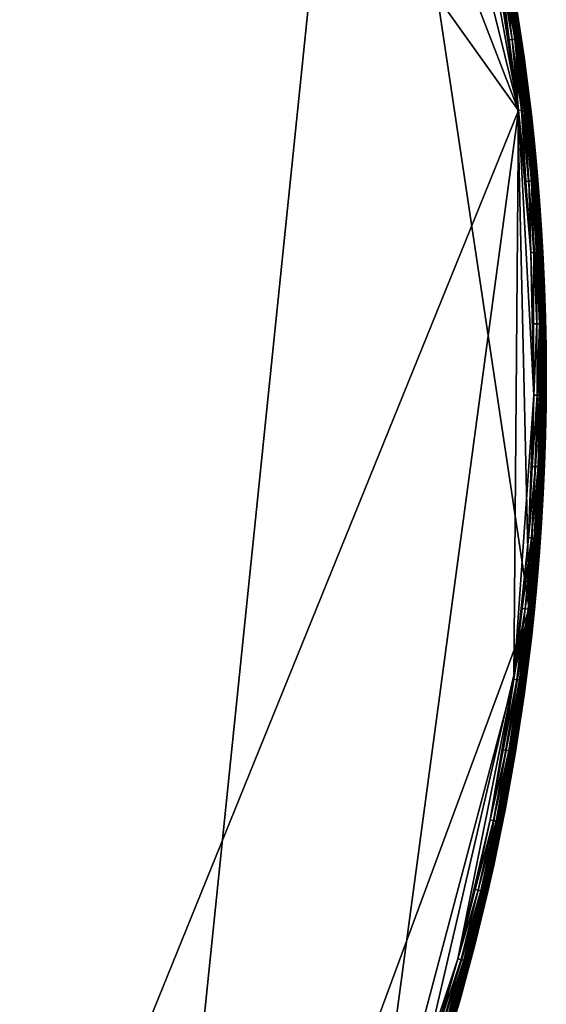
# Model space of a CAD drawing. Units: metres. Extents: x -6.537 to -5.558, y 1.142 to 2.121.
# Drawn here: x -5.74 to -5.647, y 1.521 to 1.694 of the extents above; entities that cross this region are included whole.
import ezdxf

# ---------------------------------------------------------------- set-up
doc = ezdxf.new("R2010")
doc.units = ezdxf.units.M
doc.header["$MEASUREMENT"] = 0
for name, color, linetype in [('72_PROFIM_INSERT', 7, 'Continuous'), ('72_PROFIM_STOLIKICHIC_D2_ANY', 2, 'Continuous'), ('72_PROFIM_STOLIKICHIC_D3_CH_G', 7, 'Continuous')]:
    doc.layers.add(name, color=color, linetype=linetype)

# ---------------------------------------------------------------- blocks, each defined once
blk = doc.blocks.new('72_PROFIM_STOLIKICHIC_D2_CH_RH')
at = {"layer": '72_PROFIM_STOLIKICHIC_D2_ANY'}
blk.add_circle((0, 0), 0.40004, dxfattribs=at)
blk = doc.blocks.new('72profim_stolikichic2A57E342F72124FE9A725AB320731D963')
blk.add_blockref('72_PROFIM_STOLIKICHIC_D2_CH_RH', (0, 0))
blk = doc.blocks.new('72PROFIM_STOLIKICHIC_D3_CH_G_20')
mesh = blk.add_polyface()
corners = [(-0.30004, 0.26453, 0.7379), (-0.29159, 0.27382, 0.7379), (-0.29159, 0.27382, 0.73083), (-0.28284, 0.28284, 0.73083), (-0.25363, 0.30659, 0.74), (-0.29006, 0.27238, 0.74), (-0.32191, 0.23388, 0.74), (0.34869, 0.19169, 0.74), (-0.07456, -0.39085, 0.74), (-0.29942, 0.26397, 0.73), (-0.29098, 0.27325, 0.73), (-0.28225, 0.28225, 0.73), (-0.37557, 0.13521, 0.73), (-0.26397, 0.29942, 0.73), (-0.08708, 0.38955, 0.73), (-0.3154, -0.24465, 0.73), (-0.29156, 0.27379, 0.73846), (-0.28281, 0.28281, 0.73846), (-0.29146, 0.2737, 0.73893), (-0.30001, 0.2645, 0.73846), (-0.29131, 0.27356, 0.73932), (-0.29992, 0.26441, 0.73893), (-0.29109, 0.27335, 0.73961), (-0.29976, 0.26427, 0.73932), (-0.29081, 0.27309, 0.73983), (-0.29953, 0.26407, 0.73961), (-0.29046, 0.27276, 0.73996), (-0.29924, 0.26382, 0.73983), (-0.29889, 0.26351, 0.73996), (-0.29847, 0.26314, 0.74), (-0.28272, 0.28272, 0.73893), (-0.28257, 0.28257, 0.73932), (-0.28236, 0.28236, 0.73961), (-0.28209, 0.28209, 0.73983), (-0.28175, 0.28175, 0.73996), (-0.28136, 0.28136, 0.74), (-0.29156, 0.2738, 0.73053), (-0.30002, 0.2645, 0.73053), (-0.28282, 0.28282, 0.73053), (-0.29149, 0.27373, 0.7303), (-0.29994, 0.26444, 0.7303), (-0.29137, 0.27361, 0.73013), (-0.29982, 0.26433, 0.73013), (-0.2912, 0.27345, 0.73003), (-0.29964, 0.26417, 0.73003), (-0.28275, 0.28275, 0.7303), (-0.28263, 0.28263, 0.73013), (-0.28247, 0.28247, 0.73003)]
mesh.append_faces([[corners[k] for k in face] for face in [(4, 5, 6), (7, 6, 8), (12, 13, 14), (15, 12, 14)]], dxfattribs={"vtx0": -1, "vtx1": -1, "vtx2": -1})
mesh.append_faces([[corners[k] for k in face] for face in [(0, 1, 2), (3, 2, 1), (9, 10, 11), (16, 1, 0), (1, 16, 17), (18, 16, 19), (20, 18, 21), (22, 20, 23), (24, 22, 25), (26, 24, 27), (27, 28, 26), (5, 26, 28), (28, 29, 5), (30, 17, 16), (16, 18, 30), (31, 30, 18), (18, 20, 31), (32, 31, 20), (20, 22, 32), (33, 32, 22), (22, 24, 33), (34, 33, 24), (24, 26, 34), (35, 34, 26), (26, 5, 35), (2, 36, 37), (36, 2, 3), (3, 38, 36), (36, 39, 40), (39, 41, 42), (41, 43, 44), (43, 10, 9), (39, 36, 38), (38, 45, 39), (41, 39, 45), (45, 46, 41), (43, 41, 46), (46, 47, 43), (10, 43, 47), (47, 11, 10)]], dxfattribs={"vtx2": -1})
mesh = blk.add_polyface()
corners = [(-0.26452, -0.30004, 0.7379), (-0.27382, -0.29159, 0.7379), (-0.27382, -0.29159, 0.73083), (-0.28284, -0.28284, 0.73083), (-0.29006, -0.27238, 0.74), (-0.27238, -0.29006, 0.74), (-0.25363, -0.30659, 0.74), (-0.36996, -0.14648, 0.74), (-0.07456, -0.39085, 0.74), (-0.32191, 0.23388, 0.74), (-0.26397, -0.29942, 0.73), (-0.27325, -0.29098, 0.73), (-0.28225, -0.28225, 0.73), (0.35566, -0.18122, 0.73), (-0.3154, -0.24465, 0.73), (-0.08708, 0.38955, 0.73), (-0.27379, -0.29156, 0.73846), (-0.28281, -0.28281, 0.73846), (-0.28284, -0.28284, 0.7379), (-0.2737, -0.29146, 0.73893), (-0.2645, -0.30001, 0.73846), (-0.27356, -0.29131, 0.73932), (-0.26441, -0.29992, 0.73893), (-0.27335, -0.29109, 0.73961), (-0.26427, -0.29976, 0.73932), (-0.27309, -0.29081, 0.73983), (-0.26407, -0.29953, 0.73961), (-0.27276, -0.29046, 0.73996), (-0.26382, -0.29924, 0.73983), (-0.26351, -0.29889, 0.73996), (-0.26314, -0.29847, 0.74), (-0.28272, -0.28272, 0.73893), (-0.28257, -0.28257, 0.73932), (-0.28236, -0.28236, 0.73961), (-0.28209, -0.28209, 0.73983), (-0.28175, -0.28175, 0.73996), (-0.28136, -0.28136, 0.74), (-0.2738, -0.29156, 0.73053), (-0.2645, -0.30002, 0.73053), (-0.28282, -0.28282, 0.73053), (-0.27373, -0.29149, 0.7303), (-0.26444, -0.29994, 0.7303), (-0.27361, -0.29137, 0.73013), (-0.26433, -0.29982, 0.73013), (-0.27345, -0.2912, 0.73003), (-0.26417, -0.29964, 0.73003), (-0.28275, -0.28275, 0.7303), (-0.28263, -0.28263, 0.73013), (-0.28247, -0.28247, 0.73003)]
mesh.append_faces([[corners[k] for k in face] for face in [(4, 5, 6), (7, 6, 8), (9, 7, 8), (13, 14, 15)]], dxfattribs={"vtx0": -1, "vtx1": -1, "vtx2": -1})
mesh.append_faces([[corners[k] for k in face] for face in [(0, 1, 2), (3, 2, 1), (10, 11, 12), (16, 1, 0), (17, 18, 1), (1, 16, 17), (19, 16, 20), (21, 19, 22), (23, 21, 24), (25, 23, 26), (27, 25, 28), (5, 27, 29), (29, 30, 5), (31, 17, 16), (16, 19, 31), (32, 31, 19), (19, 21, 32), (33, 32, 21), (21, 23, 33), (34, 33, 23), (23, 25, 34), (35, 34, 25), (25, 27, 35), (36, 35, 27), (27, 5, 36), (2, 37, 38), (37, 2, 3), (3, 39, 37), (37, 40, 41), (40, 42, 43), (42, 44, 45), (44, 11, 10), (40, 37, 39), (39, 46, 40), (42, 40, 46), (46, 47, 42), (44, 42, 47), (47, 48, 44), (11, 44, 48), (48, 12, 11)]], dxfattribs={"vtx2": -1})
mesh = blk.add_polyface()
corners = [(-0.3671, 0.15886, 0.7379), (-0.36193, 0.17031, 0.7379), (-0.36193, 0.17031, 0.73083), (-0.3671, 0.15886, 0.73083), (-0.36003, 0.16942, 0.74), (-0.36518, 0.15803, 0.74), (-0.36996, 0.14648, 0.74), (-0.34868, 0.19169, 0.74), (-0.32191, 0.23388, 0.74), (-0.39477, 0.04987, 0.74), (-0.36996, -0.14648, 0.74), (-0.37557, 0.13521, 0.73), (-0.36634, 0.15853, 0.73), (-0.35566, 0.18122, 0.73), (-0.36189, 0.17029, 0.73846), (-0.36706, 0.15884, 0.73846), (-0.36694, 0.15879, 0.73893), (-0.37187, 0.14723, 0.73846), (-0.36675, 0.15871, 0.73932), (-0.37175, 0.14719, 0.73893), (-0.36647, 0.15859, 0.73961), (-0.37155, 0.14711, 0.73932), (-0.36612, 0.15843, 0.73983), (-0.37127, 0.147, 0.73961), (-0.36569, 0.15825, 0.73996), (-0.37092, 0.14686, 0.73983), (-0.37048, 0.14668, 0.73996), (-0.36178, 0.17024, 0.73893), (-0.36158, 0.17015, 0.73932), (-0.36131, 0.17002, 0.73961), (-0.36096, 0.16986, 0.73983), (-0.36054, 0.16966, 0.73996), (-0.36707, 0.15885, 0.73053), (-0.37188, 0.14724, 0.73053), (-0.3619, 0.1703, 0.73053), (-0.36698, 0.15881, 0.7303), (-0.37179, 0.1472, 0.7303), (-0.36683, 0.15874, 0.73013), (-0.37163, 0.14714, 0.73013), (-0.36661, 0.15865, 0.73003), (-0.37141, 0.14705, 0.73003), (-0.37114, 0.14694, 0.73), (-0.36181, 0.17026, 0.7303), (-0.36166, 0.17018, 0.73013), (-0.36145, 0.17009, 0.73003), (-0.36118, 0.16996, 0.73)]
mesh.append_faces([[corners[k] for k in face] for face in [(7, 4, 6), (8, 6, 9), (8, 9, 10), (11, 12, 13)]], dxfattribs={"vtx0": -1, "vtx1": -1, "vtx2": -1})
mesh.append_faces([[corners[k] for k in face] for face in [(0, 1, 2), (2, 3, 0), (4, 5, 6), (14, 1, 0), (0, 15, 14), (16, 15, 17), (18, 16, 19), (20, 18, 21), (22, 20, 23), (24, 22, 25), (5, 24, 26), (26, 6, 5), (27, 14, 15), (15, 16, 27), (28, 27, 16), (16, 18, 28), (29, 28, 18), (18, 20, 29), (30, 29, 20), (20, 22, 30), (31, 30, 22), (22, 24, 31), (4, 31, 24), (24, 5, 4), (3, 32, 33), (32, 3, 2), (2, 34, 32), (32, 35, 36), (35, 37, 38), (37, 39, 40), (39, 12, 41), (35, 32, 34), (34, 42, 35), (37, 35, 42), (42, 43, 37), (39, 37, 43), (43, 44, 39), (12, 39, 44), (44, 45, 12)]], dxfattribs={"vtx2": -1})
mesh = blk.add_polyface()
corners = [(0.30004, -0.26452, 0.7379), (0.29159, -0.27382, 0.7379), (0.29159, -0.27382, 0.73083), (0.28284, -0.28284, 0.7379), (0.28284, -0.28284, 0.73083), (0.34869, 0.19169, 0.74), (-0.07456, -0.39085, 0.74), (0.29006, -0.27238, 0.74), (0.29942, -0.26397, 0.73), (0.29098, -0.27325, 0.73), (0.28225, -0.28225, 0.73), (0.35566, -0.18122, 0.73), (0.22437, -0.33014, 0.73), (0.03756, -0.3974, 0.73), (-0.3154, -0.24465, 0.73), (0.29156, -0.27379, 0.73846), (0.28281, -0.28281, 0.73846), (0.29146, -0.2737, 0.73893), (0.30001, -0.2645, 0.73846), (0.29131, -0.27356, 0.73932), (0.29992, -0.26441, 0.73893), (0.29109, -0.27335, 0.73961), (0.29976, -0.26427, 0.73932), (0.29081, -0.27309, 0.73983), (0.29953, -0.26407, 0.73961), (0.29046, -0.27276, 0.73996), (0.29924, -0.26382, 0.73983), (0.29889, -0.26351, 0.73996), (0.28272, -0.28272, 0.73893), (0.28257, -0.28257, 0.73932), (0.28236, -0.28236, 0.73961), (0.28209, -0.28209, 0.73983), (0.28175, -0.28175, 0.73996), (0.28136, -0.28136, 0.74), (0.29156, -0.2738, 0.73053), (0.30002, -0.2645, 0.73053), (0.28282, -0.28282, 0.73053), (0.29149, -0.27373, 0.7303), (0.29994, -0.26444, 0.7303), (0.29137, -0.27361, 0.73013), (0.29982, -0.26433, 0.73013), (0.2912, -0.27345, 0.73003), (0.29964, -0.26417, 0.73003), (0.28275, -0.28275, 0.7303), (0.28263, -0.28263, 0.73013), (0.28247, -0.28247, 0.73003)]
mesh.append_faces([[corners[k] for k in face] for face in [(5, 6, 7), (11, 8, 12), (11, 13, 14)]], dxfattribs={"vtx0": -1, "vtx1": -1, "vtx2": -1})
mesh.append_faces([[corners[k] for k in face] for face in [(0, 1, 2), (1, 3, 4), (4, 2, 1), (8, 9, 10), (15, 1, 0), (16, 3, 1), (1, 15, 16), (17, 15, 18), (19, 17, 20), (21, 19, 22), (23, 21, 24), (25, 23, 26), (7, 25, 27), (28, 16, 15), (15, 17, 28), (29, 28, 17), (17, 19, 29), (30, 29, 19), (19, 21, 30), (31, 30, 21), (21, 23, 31), (32, 31, 23), (23, 25, 32), (33, 32, 25), (25, 7, 33), (2, 34, 35), (34, 2, 4), (4, 36, 34), (34, 37, 38), (37, 39, 40), (39, 41, 42), (41, 9, 8), (37, 34, 36), (36, 43, 37), (39, 37, 43), (43, 44, 39), (41, 39, 44), (44, 45, 41), (9, 41, 45), (45, 10, 9)]], dxfattribs={"vtx2": -1})
mesh = blk.add_polyface()
corners = [(-0.3998, 0.01256, 0.7379), (-0.39921, 0.02512, 0.7379), (-0.39921, 0.02512, 0.73083), (-0.39822, 0.03764, 0.7379), (-0.39822, 0.03764, 0.73083), (-0.39477, 0.04987, 0.74), (-0.39614, 0.03745, 0.74), (-0.39712, 0.02498, 0.74), (-0.3979, 0, 0.74), (-0.39897, 0.01254, 0.73), (-0.39838, 0.02506, 0.73), (-0.3974, 0.03757, 0.73), (-0.39425, -0.06244, 0.73), (-0.37557, 0.13521, 0.73), (-0.39917, 0.02511, 0.73846), (-0.39818, 0.03764, 0.73846), (-0.39904, 0.02511, 0.73893), (-0.39976, 0.01256, 0.73846), (-0.39883, 0.02509, 0.73932), (-0.39963, 0.01256, 0.73893), (-0.39853, 0.02507, 0.73961), (-0.39942, 0.01255, 0.73932), (-0.39814, 0.02505, 0.73983), (-0.39912, 0.01254, 0.73961), (-0.39767, 0.02502, 0.73996), (-0.39873, 0.01253, 0.73983), (-0.39826, 0.01252, 0.73996), (-0.39805, 0.03763, 0.73893), (-0.39784, 0.03761, 0.73932), (-0.39754, 0.03758, 0.73961), (-0.39716, 0.03754, 0.73983), (-0.39669, 0.0375, 0.73996), (-0.39918, 0.02511, 0.73053), (-0.39977, 0.01256, 0.73053), (-0.39819, 0.03764, 0.73053), (-0.39908, 0.02511, 0.7303), (-0.39967, 0.01256, 0.7303), (-0.39891, 0.0251, 0.73013), (-0.3995, 0.01256, 0.73013), (-0.39868, 0.02508, 0.73003), (-0.39927, 0.01255, 0.73003), (-0.39809, 0.03763, 0.7303), (-0.39793, 0.03762, 0.73013), (-0.39769, 0.03759, 0.73003)]
mesh.append_faces([[corners[k] for k in face] for face in [(5, 7, 8), (12, 11, 13)]], dxfattribs={"vtx0": -1, "vtx1": -1, "vtx2": -1})
mesh.append_faces([[corners[k] for k in face] for face in [(0, 1, 2), (1, 3, 4), (4, 2, 1), (5, 6, 7), (9, 10, 11), (14, 1, 0), (15, 3, 1), (1, 14, 15), (16, 14, 17), (18, 16, 19), (20, 18, 21), (22, 20, 23), (24, 22, 25), (7, 24, 26), (27, 15, 14), (14, 16, 27), (28, 27, 16), (16, 18, 28), (29, 28, 18), (18, 20, 29), (30, 29, 20), (20, 22, 30), (31, 30, 22), (22, 24, 31), (6, 31, 24), (24, 7, 6), (31, 6, 5), (2, 32, 33), (32, 2, 4), (4, 34, 32), (32, 35, 36), (35, 37, 38), (37, 39, 40), (39, 10, 9), (35, 32, 34), (34, 41, 35), (37, 35, 41), (41, 42, 37), (39, 37, 42), (42, 43, 39), (10, 39, 43), (43, 11, 10)]], dxfattribs={"vtx2": -1})
mesh = blk.add_polyface()
corners = [(-0.39508, -0.06257, 0.7379), (-0.39685, -0.05013, 0.7379), (-0.39685, -0.05013, 0.73083), (-0.39822, -0.03764, 0.7379), (-0.39822, -0.03764, 0.73083), (-0.39477, 0.04987, 0.74), (-0.39477, -0.04987, 0.74), (-0.36996, -0.14648, 0.74), (-0.39425, -0.06244, 0.73), (-0.39602, -0.05003, 0.73), (-0.3974, -0.03756, 0.73), (-0.3154, -0.24465, 0.73), (-0.37557, 0.13521, 0.73), (-0.3968, -0.05013, 0.73846), (-0.39818, -0.03764, 0.73846), (-0.39668, -0.05011, 0.73893), (-0.39503, -0.06257, 0.73846), (-0.39646, -0.05008, 0.73932), (-0.39491, -0.06255, 0.73893), (-0.39617, -0.05005, 0.73961), (-0.39469, -0.06251, 0.73932), (-0.3944, -0.06247, 0.73961), (-0.39578, -0.05, 0.73983), (-0.39402, -0.06241, 0.73983), (-0.39532, -0.04994, 0.73996), (-0.39355, -0.06233, 0.73996), (-0.393, -0.06225, 0.74), (-0.39805, -0.03763, 0.73893), (-0.39784, -0.03761, 0.73932), (-0.39754, -0.03758, 0.73961), (-0.39716, -0.03754, 0.73983), (-0.39669, -0.0375, 0.73996), (-0.39614, -0.03745, 0.74), (-0.39681, -0.05013, 0.73053), (-0.39504, -0.06257, 0.73053), (-0.39819, -0.03764, 0.73053), (-0.39671, -0.05012, 0.7303), (-0.39494, -0.06255, 0.7303), (-0.39655, -0.0501, 0.73013), (-0.39478, -0.06253, 0.73013), (-0.39455, -0.06249, 0.73003), (-0.39632, -0.05007, 0.73003), (-0.39809, -0.03763, 0.7303), (-0.39793, -0.03761, 0.73013), (-0.39769, -0.03759, 0.73003)]
mesh.append_faces([[corners[k] for k in face] for face in [(5, 6, 7), (11, 8, 12)]], dxfattribs={"vtx0": -1, "vtx1": -1, "vtx2": -1})
mesh.append_faces([[corners[k] for k in face] for face in [(0, 1, 2), (1, 3, 4), (4, 2, 1), (8, 9, 10), (13, 1, 0), (14, 3, 1), (1, 13, 14), (15, 13, 16), (17, 15, 18), (19, 17, 20), (20, 21, 19), (22, 19, 21), (21, 23, 22), (24, 22, 23), (23, 25, 24), (6, 24, 25), (25, 26, 6), (27, 14, 13), (13, 15, 27), (28, 27, 15), (15, 17, 28), (29, 28, 17), (17, 19, 29), (19, 22, 30), (22, 24, 31), (24, 6, 32), (2, 33, 34), (33, 2, 4), (4, 35, 33), (33, 36, 37), (36, 38, 39), (40, 39, 38), (38, 41, 40), (8, 40, 41), (41, 9, 8), (36, 33, 35), (35, 42, 36), (38, 36, 42), (42, 43, 38), (41, 38, 43), (43, 44, 41), (9, 41, 44)]], dxfattribs={"vtx2": -1})
mesh = blk.add_polyface()
corners = [(-0.4, 0, 0.7379), (-0.3998, 0.01256, 0.7379), (-0.3998, 0.01256, 0.73083), (-0.4, 0, 0.73083), (-0.39921, 0.02512, 0.73083), (-0.39712, 0.02498, 0.74), (-0.39771, 0.0125, 0.74), (-0.3979, 0, 0.74), (-0.39477, 0.04987, 0.74), (-0.39477, -0.04987, 0.74), (-0.39897, -0.01254, 0.73), (-0.39917, 0, 0.73), (-0.39897, 0.01254, 0.73), (-0.3974, 0.03757, 0.73), (-0.39976, 0.01256, 0.73846), (-0.39996, 0, 0.73846), (-0.39917, 0.02511, 0.73846), (-0.39963, 0.01256, 0.73893), (-0.39983, 0, 0.73893), (-0.39942, 0.01255, 0.73932), (-0.39961, 0, 0.73932), (-0.39912, 0.01254, 0.73961), (-0.39932, 0, 0.73961), (-0.39873, 0.01253, 0.73983), (-0.39893, 0, 0.73983), (-0.39826, 0.01252, 0.73996), (-0.39846, 0, 0.73996), (-0.39904, 0.02511, 0.73893), (-0.39883, 0.02509, 0.73932), (-0.39853, 0.02507, 0.73961), (-0.39814, 0.02505, 0.73983), (-0.39767, 0.02502, 0.73996), (-0.39997, 0, 0.73053), (-0.39977, 0.01256, 0.73053), (-0.39987, 0, 0.7303), (-0.39967, 0.01256, 0.7303), (-0.3997, 0, 0.73013), (-0.3995, 0.01256, 0.73013), (-0.39947, 0, 0.73003), (-0.39927, 0.01255, 0.73003), (-0.39918, 0.02511, 0.73053), (-0.39908, 0.02511, 0.7303), (-0.39891, 0.0251, 0.73013), (-0.39868, 0.02508, 0.73003)]
mesh.append_faces([[corners[k] for k in face] for face in [(8, 7, 9), (10, 12, 13)]], dxfattribs={"vtx0": -1, "vtx1": -1, "vtx2": -1})
mesh.append_faces([[corners[k] for k in face] for face in [(0, 1, 2), (2, 3, 0), (4, 2, 1), (5, 6, 7), (10, 11, 12), (14, 1, 0), (0, 15, 14), (1, 14, 16), (17, 14, 15), (15, 18, 17), (19, 17, 18), (18, 20, 19), (21, 19, 20), (20, 22, 21), (23, 21, 22), (22, 24, 23), (25, 23, 24), (24, 26, 25), (6, 25, 26), (26, 7, 6), (14, 17, 27), (17, 19, 28), (19, 21, 29), (21, 23, 30), (23, 25, 31), (25, 6, 5), (32, 3, 2), (2, 33, 32), (33, 2, 4), (34, 32, 33), (33, 35, 34), (36, 34, 35), (35, 37, 36), (38, 36, 37), (37, 39, 38), (11, 38, 39), (39, 12, 11), (35, 33, 40), (37, 35, 41), (39, 37, 42), (12, 39, 43)]], dxfattribs={"vtx2": -1})
mesh = blk.add_polyface()
corners = [(-0.39921, -0.02512, 0.7379), (-0.3998, -0.01256, 0.7379), (-0.3998, -0.01256, 0.73083), (-0.4, 0, 0.7379), (-0.4, 0, 0.73083), (-0.3979, 0, 0.74), (-0.39771, -0.0125, 0.74), (-0.39712, -0.02498, 0.74), (-0.39425, -0.06244, 0.73), (-0.39897, -0.01254, 0.73), (-0.3974, 0.03757, 0.73), (-0.39976, -0.01256, 0.73846), (-0.39996, 0, 0.73846), (-0.39963, -0.01256, 0.73893), (-0.39917, -0.02511, 0.73846), (-0.39942, -0.01255, 0.73932), (-0.39904, -0.02511, 0.73893), (-0.39912, -0.01254, 0.73961), (-0.39883, -0.02509, 0.73932), (-0.39873, -0.01253, 0.73983), (-0.39853, -0.02507, 0.73961), (-0.39814, -0.02505, 0.73983), (-0.39826, -0.01252, 0.73996), (-0.39767, -0.02502, 0.73996), (-0.39983, 0, 0.73893), (-0.39961, 0, 0.73932), (-0.39932, 0, 0.73961), (-0.39893, 0, 0.73983), (-0.39846, 0, 0.73996), (-0.39977, -0.01256, 0.73053), (-0.39918, -0.02511, 0.73053), (-0.39997, 0, 0.73053), (-0.39967, -0.01256, 0.7303), (-0.39908, -0.02511, 0.7303), (-0.3995, -0.01255, 0.73013), (-0.39891, -0.0251, 0.73013), (-0.39927, -0.01255, 0.73003), (-0.39868, -0.02508, 0.73003), (-0.39838, -0.02506, 0.73), (-0.39987, 0, 0.7303), (-0.3997, 0, 0.73013), (-0.39947, 0, 0.73003), (-0.39917, 0, 0.73)]
mesh.append_faces([[corners[k] for k in face] for face in [(8, 9, 10)]], dxfattribs={"vtx0": -1, "vtx1": -1, "vtx2": -1})
mesh.append_faces([[corners[k] for k in face] for face in [(0, 1, 2), (1, 3, 4), (4, 2, 1), (5, 6, 7), (11, 1, 0), (12, 3, 1), (1, 11, 12), (13, 11, 14), (15, 13, 16), (17, 15, 18), (19, 17, 20), (20, 21, 19), (22, 19, 21), (21, 23, 22), (6, 22, 23), (23, 7, 6), (24, 12, 11), (11, 13, 24), (25, 24, 13), (13, 15, 25), (26, 25, 15), (15, 17, 26), (27, 26, 17), (17, 19, 27), (28, 27, 19), (19, 22, 28), (5, 28, 22), (22, 6, 5), (2, 29, 30), (29, 2, 4), (4, 31, 29), (29, 32, 33), (32, 34, 35), (34, 36, 37), (36, 9, 38), (32, 29, 31), (31, 39, 32), (34, 32, 39), (39, 40, 34), (36, 34, 40), (40, 41, 36), (9, 36, 41), (41, 42, 9)]], dxfattribs={"vtx2": -1})
mesh = blk.add_polyface()
corners = [(-0.39822, -0.03764, 0.7379), (-0.39921, -0.02512, 0.7379), (-0.39921, -0.02512, 0.73083), (-0.39822, -0.03764, 0.73083), (-0.3998, -0.01256, 0.73083), (-0.39712, -0.02498, 0.74), (-0.39614, -0.03745, 0.74), (-0.39477, -0.04987, 0.74), (-0.3979, 0, 0.74), (-0.3974, -0.03756, 0.73), (-0.39838, -0.02506, 0.73), (-0.39897, -0.01254, 0.73), (-0.39425, -0.06244, 0.73), (-0.39917, -0.02511, 0.73846), (-0.39818, -0.03764, 0.73846), (-0.39976, -0.01256, 0.73846), (-0.39716, -0.03754, 0.73983), (-0.39754, -0.03758, 0.73961), (-0.39617, -0.05005, 0.73961), (-0.39669, -0.0375, 0.73996), (-0.39578, -0.05, 0.73983), (-0.39532, -0.04994, 0.73996), (-0.39904, -0.02511, 0.73893), (-0.39805, -0.03763, 0.73893), (-0.39883, -0.02509, 0.73932), (-0.39784, -0.03761, 0.73932), (-0.39853, -0.02507, 0.73961), (-0.39814, -0.02505, 0.73983), (-0.39767, -0.02502, 0.73996), (-0.39963, -0.01256, 0.73893), (-0.39942, -0.01255, 0.73932), (-0.39912, -0.01254, 0.73961), (-0.39819, -0.03764, 0.73053), (-0.39918, -0.02511, 0.73053), (-0.39769, -0.03759, 0.73003), (-0.39602, -0.05003, 0.73), (-0.39809, -0.03763, 0.7303), (-0.39908, -0.02511, 0.7303), (-0.39793, -0.03761, 0.73013), (-0.39891, -0.0251, 0.73013), (-0.39868, -0.02508, 0.73003), (-0.39977, -0.01256, 0.73053), (-0.39967, -0.01256, 0.7303), (-0.3995, -0.01255, 0.73013), (-0.39927, -0.01255, 0.73003)]
mesh.append_faces([[corners[k] for k in face] for face in [(8, 5, 7), (12, 9, 11)]], dxfattribs={"vtx0": -1, "vtx1": -1, "vtx2": -1})
mesh.append_faces([[corners[k] for k in face] for face in [(0, 1, 2), (2, 3, 0), (4, 2, 1), (5, 6, 7), (9, 10, 11), (13, 1, 0), (0, 14, 13), (1, 13, 15), (16, 17, 18), (19, 16, 20), (6, 19, 21), (22, 13, 14), (14, 23, 22), (24, 22, 23), (23, 25, 24), (26, 24, 25), (25, 17, 26), (27, 26, 17), (17, 16, 27), (28, 27, 16), (16, 19, 28), (5, 28, 19), (19, 6, 5), (13, 22, 29), (22, 24, 30), (24, 26, 31), (32, 3, 2), (2, 33, 32), (33, 2, 4), (34, 9, 35), (36, 32, 33), (33, 37, 36), (38, 36, 37), (37, 39, 38), (34, 38, 39), (39, 40, 34), (9, 34, 40), (40, 10, 9), (37, 33, 41), (39, 37, 42), (40, 39, 43), (10, 40, 44)]], dxfattribs={"vtx2": -1})
mesh = blk.add_polyface()
corners = [(-0.39291, -0.07495, 0.7379), (-0.39508, -0.06257, 0.7379), (-0.39508, -0.06257, 0.73083), (-0.39291, -0.07495, 0.73083), (-0.39685, -0.05013, 0.73083), (-0.39477, -0.04987, 0.74), (-0.393, -0.06225, 0.74), (-0.39086, -0.07456, 0.74), (-0.3854, -0.09895, 0.74), (-0.38955, -0.08708, 0.73), (-0.3921, -0.0748, 0.73), (-0.39425, -0.06244, 0.73), (-0.39503, -0.06257, 0.73846), (-0.39287, -0.07494, 0.73846), (-0.3968, -0.05013, 0.73846), (-0.39224, -0.07482, 0.73961), (-0.39254, -0.07488, 0.73932), (-0.38999, -0.08717, 0.73932), (-0.39186, -0.07475, 0.73983), (-0.3897, -0.08711, 0.73961), (-0.3914, -0.07466, 0.73996), (-0.38932, -0.08702, 0.73983), (-0.38886, -0.08692, 0.73996), (-0.39491, -0.06255, 0.73893), (-0.39275, -0.07492, 0.73893), (-0.39469, -0.06251, 0.73932), (-0.3944, -0.06247, 0.73961), (-0.39402, -0.06241, 0.73983), (-0.39355, -0.06233, 0.73996), (-0.39668, -0.05011, 0.73893), (-0.39646, -0.05008, 0.73932), (-0.39288, -0.07495, 0.73053), (-0.39504, -0.06257, 0.73053), (-0.39278, -0.07493, 0.7303), (-0.39262, -0.0749, 0.73013), (-0.39007, -0.08719, 0.73013), (-0.39239, -0.07485, 0.73003), (-0.38985, -0.08714, 0.73003), (-0.39494, -0.06255, 0.7303), (-0.39478, -0.06253, 0.73013), (-0.39455, -0.06249, 0.73003), (-0.39681, -0.05013, 0.73053), (-0.39671, -0.05012, 0.7303)]
mesh.append_faces([[corners[k] for k in face] for face in [(5, 7, 8)]], dxfattribs={"vtx0": -1, "vtx1": -1, "vtx2": -1})
mesh.append_faces([[corners[k] for k in face] for face in [(0, 1, 2), (2, 3, 0), (4, 2, 1), (5, 6, 7), (9, 10, 11), (12, 1, 0), (0, 13, 12), (1, 12, 14), (15, 16, 17), (18, 15, 19), (20, 18, 21), (7, 20, 22), (23, 12, 13), (13, 24, 23), (25, 23, 24), (24, 16, 25), (26, 25, 16), (16, 15, 26), (27, 26, 15), (15, 18, 27), (28, 27, 18), (18, 20, 28), (6, 28, 20), (20, 7, 6), (12, 23, 29), (23, 25, 30), (31, 3, 2), (2, 32, 31), (32, 2, 4), (33, 34, 35), (34, 36, 37), (36, 10, 9), (33, 31, 32), (32, 38, 33), (34, 33, 38), (38, 39, 34), (36, 34, 39), (39, 40, 36), (10, 36, 40), (40, 11, 10), (38, 32, 41), (39, 38, 42)]], dxfattribs={"vtx2": -1})
mesh = blk.add_polyface()
corners = [(-0.38412, -0.1116, 0.7379), (-0.38743, -0.09948, 0.7379), (-0.38743, -0.09948, 0.73083), (-0.38412, -0.1116, 0.73083), (-0.39037, -0.08726, 0.73083), (-0.3854, -0.09895, 0.74), (-0.3821, -0.11101, 0.74), (-0.37843, -0.12296, 0.74), (-0.39477, -0.04987, 0.74), (-0.36996, -0.14648, 0.74), (-0.38332, -0.11136, 0.73), (-0.38663, -0.09927, 0.73), (-0.38955, -0.08708, 0.73), (-0.36634, -0.15853, 0.73), (-0.39425, -0.06244, 0.73), (-0.38739, -0.09946, 0.73846), (-0.38408, -0.11158, 0.73846), (-0.39033, -0.08725, 0.73846), (-0.38395, -0.11155, 0.73893), (-0.38038, -0.12359, 0.73846), (-0.38375, -0.11149, 0.73932), (-0.38026, -0.12355, 0.73893), (-0.38346, -0.11141, 0.73961), (-0.38006, -0.12349, 0.73932), (-0.38309, -0.1113, 0.73983), (-0.37977, -0.12339, 0.73961), (-0.38264, -0.11117, 0.73996), (-0.37941, -0.12328, 0.73983), (-0.37896, -0.12313, 0.73996), (-0.38727, -0.09943, 0.73893), (-0.38706, -0.09938, 0.73932), (-0.38677, -0.09931, 0.73961), (-0.3864, -0.09921, 0.73983), (-0.38594, -0.09909, 0.73996), (-0.38409, -0.11159, 0.73053), (-0.38039, -0.1236, 0.73053), (-0.3874, -0.09947, 0.73053), (-0.38399, -0.11156, 0.7303), (-0.3803, -0.12357, 0.7303), (-0.38383, -0.11151, 0.73013), (-0.38014, -0.12351, 0.73013), (-0.38361, -0.11145, 0.73003), (-0.37992, -0.12344, 0.73003), (-0.37963, -0.12335, 0.73), (-0.3873, -0.09944, 0.7303), (-0.38714, -0.0994, 0.73013), (-0.38692, -0.09934, 0.73003)]
mesh.append_faces([[corners[k] for k in face] for face in [(8, 5, 9), (13, 10, 14)]], dxfattribs={"vtx0": -1, "vtx1": -1, "vtx2": -1})
mesh.append_faces([[corners[k] for k in face] for face in [(0, 1, 2), (2, 3, 0), (4, 2, 1), (5, 6, 7), (10, 11, 12), (15, 1, 0), (0, 16, 15), (1, 15, 17), (18, 16, 19), (20, 18, 21), (22, 20, 23), (24, 22, 25), (26, 24, 27), (6, 26, 28), (29, 15, 16), (16, 18, 29), (30, 29, 18), (18, 20, 30), (31, 30, 20), (20, 22, 31), (32, 31, 22), (22, 24, 32), (33, 32, 24), (24, 26, 33), (5, 33, 26), (26, 6, 5), (3, 34, 35), (34, 3, 2), (2, 36, 34), (36, 2, 4), (34, 37, 38), (37, 39, 40), (39, 41, 42), (41, 10, 43), (37, 34, 36), (36, 44, 37), (39, 37, 44), (44, 45, 39), (41, 39, 45), (45, 46, 41), (10, 41, 46), (46, 11, 10)]], dxfattribs={"vtx2": -1})
mesh = blk.add_polyface()
corners = [(-0.36193, -0.17031, 0.7379), (-0.3671, -0.15886, 0.7379), (-0.3671, -0.15886, 0.73083), (-0.36193, -0.17031, 0.73083), (-0.37191, -0.14725, 0.73083), (-0.36996, -0.14648, 0.74), (-0.36518, -0.15803, 0.74), (-0.36003, -0.16942, 0.74), (-0.34869, -0.19169, 0.74), (-0.35566, -0.18122, 0.73), (-0.36118, -0.16996, 0.73), (-0.36634, -0.15853, 0.73), (-0.3154, -0.24465, 0.73), (-0.39425, -0.06244, 0.73), (-0.36706, -0.15884, 0.73846), (-0.36189, -0.17029, 0.73846), (-0.37187, -0.14723, 0.73846), (-0.36096, -0.16986, 0.73983), (-0.36131, -0.17002, 0.73961), (-0.35579, -0.18129, 0.73961), (-0.36054, -0.16966, 0.73996), (-0.35545, -0.18111, 0.73983), (-0.35503, -0.1809, 0.73996), (-0.36694, -0.15879, 0.73893), (-0.36178, -0.17024, 0.73893), (-0.36675, -0.15871, 0.73932), (-0.36158, -0.17015, 0.73932), (-0.36647, -0.15859, 0.73961), (-0.36612, -0.15843, 0.73983), (-0.36569, -0.15825, 0.73996), (-0.37175, -0.14719, 0.73893), (-0.37155, -0.14711, 0.73932), (-0.37127, -0.147, 0.73961), (-0.37092, -0.14686, 0.73983), (-0.3619, -0.1703, 0.73053), (-0.36707, -0.15885, 0.73053), (-0.36181, -0.17025, 0.7303), (-0.36698, -0.15881, 0.7303), (-0.36166, -0.17018, 0.73013), (-0.36683, -0.15874, 0.73013), (-0.36145, -0.17008, 0.73003), (-0.36661, -0.15865, 0.73003), (-0.37188, -0.14724, 0.73053), (-0.37179, -0.1472, 0.7303), (-0.37163, -0.14714, 0.73013), (-0.37142, -0.14705, 0.73003)]
mesh.append_faces([[corners[k] for k in face] for face in [(5, 7, 8), (12, 11, 13)]], dxfattribs={"vtx0": -1, "vtx1": -1, "vtx2": -1})
mesh.append_faces([[corners[k] for k in face] for face in [(0, 1, 2), (2, 3, 0), (4, 2, 1), (5, 6, 7), (9, 10, 11), (14, 1, 0), (0, 15, 14), (1, 14, 16), (17, 18, 19), (20, 17, 21), (7, 20, 22), (23, 14, 15), (15, 24, 23), (25, 23, 24), (24, 26, 25), (27, 25, 26), (26, 18, 27), (28, 27, 18), (18, 17, 28), (29, 28, 17), (17, 20, 29), (6, 29, 20), (20, 7, 6), (14, 23, 30), (23, 25, 31), (25, 27, 32), (27, 28, 33), (34, 3, 2), (2, 35, 34), (35, 2, 4), (36, 34, 35), (35, 37, 36), (38, 36, 37), (37, 39, 38), (40, 38, 39), (39, 41, 40), (10, 40, 41), (41, 11, 10), (37, 35, 42), (39, 37, 43), (41, 39, 44), (11, 41, 45)]], dxfattribs={"vtx2": -1})
mesh = blk.add_polyface()
corners = [(-0.38743, -0.09948, 0.7379), (-0.39037, -0.08726, 0.7379), (-0.39037, -0.08726, 0.73083), (-0.39291, -0.07495, 0.7379), (-0.39291, -0.07495, 0.73083), (-0.39086, -0.07456, 0.74), (-0.38832, -0.0868, 0.74), (-0.3854, -0.09895, 0.74), (-0.38332, -0.11136, 0.73), (-0.38955, -0.08708, 0.73), (-0.39425, -0.06244, 0.73), (-0.39033, -0.08725, 0.73846), (-0.39287, -0.07494, 0.73846), (-0.3902, -0.08722, 0.73893), (-0.38739, -0.09946, 0.73846), (-0.38727, -0.09943, 0.73893), (-0.38999, -0.08717, 0.73932), (-0.38706, -0.09938, 0.73932), (-0.3897, -0.08711, 0.73961), (-0.38677, -0.09931, 0.73961), (-0.38932, -0.08702, 0.73983), (-0.3864, -0.09921, 0.73983), (-0.38886, -0.08692, 0.73996), (-0.38594, -0.09909, 0.73996), (-0.39275, -0.07492, 0.73893), (-0.39254, -0.07488, 0.73932), (-0.39224, -0.07482, 0.73961), (-0.39186, -0.07475, 0.73983), (-0.3914, -0.07466, 0.73996), (-0.39033, -0.08725, 0.73053), (-0.3874, -0.09947, 0.73053), (-0.39288, -0.07495, 0.73053), (-0.3873, -0.09944, 0.7303), (-0.39024, -0.08723, 0.7303), (-0.38714, -0.0994, 0.73013), (-0.39007, -0.08719, 0.73013), (-0.38692, -0.09934, 0.73003), (-0.38985, -0.08714, 0.73003), (-0.38663, -0.09927, 0.73), (-0.39278, -0.07493, 0.7303), (-0.39262, -0.0749, 0.73013), (-0.39239, -0.07485, 0.73003)]
mesh.append_faces([[corners[k] for k in face] for face in [(8, 9, 10)]], dxfattribs={"vtx0": -1, "vtx1": -1, "vtx2": -1})
mesh.append_faces([[corners[k] for k in face] for face in [(0, 1, 2), (1, 3, 4), (4, 2, 1), (5, 6, 7), (11, 1, 0), (12, 3, 1), (1, 11, 12), (13, 11, 14), (14, 15, 13), (16, 13, 15), (15, 17, 16), (18, 16, 17), (17, 19, 18), (20, 18, 19), (19, 21, 20), (22, 20, 21), (21, 23, 22), (6, 22, 23), (23, 7, 6), (24, 12, 11), (11, 13, 24), (25, 24, 13), (13, 16, 25), (16, 18, 26), (18, 20, 27), (20, 22, 28), (22, 6, 5), (2, 29, 30), (29, 2, 4), (4, 31, 29), (32, 30, 29), (29, 33, 32), (34, 32, 33), (33, 35, 34), (36, 34, 35), (35, 37, 36), (38, 36, 37), (37, 9, 38), (33, 29, 31), (31, 39, 33), (35, 33, 39), (37, 35, 40), (9, 37, 41)]], dxfattribs={"vtx2": -1})
mesh = blk.add_polyface()
corners = [(-0.37635, -0.13549, 0.7379), (-0.38042, -0.12361, 0.7379), (-0.38042, -0.12361, 0.73083), (-0.37635, -0.13549, 0.73083), (-0.38412, -0.1116, 0.7379), (-0.38412, -0.1116, 0.73083), (-0.37843, -0.12296, 0.74), (-0.37438, -0.13478, 0.74), (-0.36996, -0.14648, 0.74), (-0.3854, -0.09895, 0.74), (-0.37557, -0.13521, 0.73), (-0.37963, -0.12335, 0.73), (-0.38332, -0.11136, 0.73), (-0.38038, -0.12359, 0.73846), (-0.37631, -0.13548, 0.73846), (-0.38408, -0.11158, 0.73846), (-0.38026, -0.12355, 0.73893), (-0.37619, -0.13544, 0.73893), (-0.38006, -0.12349, 0.73932), (-0.37599, -0.13536, 0.73932), (-0.37977, -0.12339, 0.73961), (-0.37571, -0.13526, 0.73961), (-0.37941, -0.12328, 0.73983), (-0.37535, -0.13513, 0.73983), (-0.37896, -0.12313, 0.73996), (-0.3749, -0.13497, 0.73996), (-0.38395, -0.11155, 0.73893), (-0.38375, -0.11149, 0.73932), (-0.38346, -0.11141, 0.73961), (-0.38309, -0.1113, 0.73983), (-0.38264, -0.11117, 0.73996), (-0.3821, -0.11101, 0.74), (-0.37632, -0.13548, 0.73053), (-0.38039, -0.1236, 0.73053), (-0.37623, -0.13545, 0.7303), (-0.3803, -0.12357, 0.7303), (-0.37607, -0.13539, 0.73013), (-0.38014, -0.12351, 0.73013), (-0.37585, -0.13531, 0.73003), (-0.37992, -0.12344, 0.73003), (-0.38409, -0.11159, 0.73053), (-0.38399, -0.11156, 0.7303), (-0.38383, -0.11151, 0.73013), (-0.38361, -0.11145, 0.73003)]
mesh.append_faces([[corners[k] for k in face] for face in [(9, 6, 8)]], dxfattribs={"vtx0": -1, "vtx1": -1, "vtx2": -1})
mesh.append_faces([[corners[k] for k in face] for face in [(0, 1, 2), (2, 3, 0), (1, 4, 5), (5, 2, 1), (6, 7, 8), (10, 11, 12), (13, 1, 0), (0, 14, 13), (15, 4, 1), (1, 13, 15), (16, 13, 14), (14, 17, 16), (18, 16, 17), (17, 19, 18), (20, 18, 19), (19, 21, 20), (22, 20, 21), (21, 23, 22), (24, 22, 23), (23, 25, 24), (6, 24, 25), (25, 7, 6), (13, 16, 26), (16, 18, 27), (18, 20, 28), (20, 22, 29), (22, 24, 30), (24, 6, 31), (32, 3, 2), (2, 33, 32), (33, 2, 5), (34, 32, 33), (33, 35, 34), (36, 34, 35), (35, 37, 36), (38, 36, 37), (37, 39, 38), (10, 38, 39), (39, 11, 10), (35, 33, 40), (37, 35, 41), (39, 37, 42), (11, 39, 43)]], dxfattribs={"vtx2": -1})
mesh = blk.add_polyface()
corners = [(-0.3671, -0.15886, 0.7379), (-0.37191, -0.14725, 0.7379), (-0.37191, -0.14725, 0.73083), (-0.37635, -0.13549, 0.7379), (-0.37635, -0.13549, 0.73083), (-0.36634, -0.15853, 0.73), (-0.37114, -0.14694, 0.73), (-0.37557, -0.13521, 0.73), (-0.38332, -0.11136, 0.73), (-0.37187, -0.14723, 0.73846), (-0.37631, -0.13548, 0.73846), (-0.37175, -0.14719, 0.73893), (-0.36706, -0.15884, 0.73846), (-0.37155, -0.14711, 0.73932), (-0.36694, -0.15879, 0.73893), (-0.37127, -0.147, 0.73961), (-0.36675, -0.15871, 0.73932), (-0.37092, -0.14686, 0.73983), (-0.36647, -0.15859, 0.73961), (-0.37048, -0.14668, 0.73996), (-0.36612, -0.15843, 0.73983), (-0.36569, -0.15825, 0.73996), (-0.36996, -0.14648, 0.74), (-0.36518, -0.15803, 0.74), (-0.37619, -0.13544, 0.73893), (-0.37599, -0.13536, 0.73932), (-0.37571, -0.13526, 0.73961), (-0.37535, -0.13513, 0.73983), (-0.3749, -0.13497, 0.73996), (-0.37438, -0.13478, 0.74), (-0.37188, -0.14724, 0.73053), (-0.36707, -0.15885, 0.73053), (-0.37632, -0.13548, 0.73053), (-0.37179, -0.1472, 0.7303), (-0.36698, -0.15881, 0.7303), (-0.37163, -0.14714, 0.73013), (-0.36683, -0.15874, 0.73013), (-0.37142, -0.14705, 0.73003), (-0.36661, -0.15865, 0.73003), (-0.37623, -0.13545, 0.7303), (-0.37607, -0.13539, 0.73013), (-0.37585, -0.13531, 0.73003)]
mesh.append_faces([[corners[k] for k in face] for face in [(5, 7, 8)]], dxfattribs={"vtx0": -1, "vtx1": -1, "vtx2": -1})
mesh.append_faces([[corners[k] for k in face] for face in [(0, 1, 2), (1, 3, 4), (4, 2, 1), (5, 6, 7), (9, 1, 0), (10, 3, 1), (1, 9, 10), (11, 9, 12), (13, 11, 14), (15, 13, 16), (17, 15, 18), (19, 17, 20), (20, 21, 19), (22, 19, 21), (21, 23, 22), (24, 10, 9), (9, 11, 24), (25, 24, 11), (11, 13, 25), (26, 25, 13), (13, 15, 26), (27, 26, 15), (15, 17, 27), (28, 27, 17), (17, 19, 28), (29, 28, 19), (19, 22, 29), (2, 30, 31), (30, 2, 4), (4, 32, 30), (30, 33, 34), (33, 35, 36), (35, 37, 38), (37, 6, 5), (33, 30, 32), (32, 39, 33), (35, 33, 39), (39, 40, 35), (37, 35, 40), (40, 41, 37), (6, 37, 41), (41, 7, 6)]], dxfattribs={"vtx2": -1})
mesh = blk.add_polyface()
corners = [(-0.32361, -0.23511, 0.7379), (-0.33083, -0.22483, 0.7379), (-0.33083, -0.22483, 0.73083), (-0.32361, -0.23511, 0.73083), (-0.33773, -0.21433, 0.73083), (-0.33596, -0.21321, 0.74), (-0.3291, -0.22365, 0.74), (-0.32191, -0.23388, 0.74), (-0.36996, -0.14648, 0.74), (-0.25363, -0.30659, 0.74), (-0.3154, -0.24465, 0.73), (-0.32293, -0.23462, 0.73), (-0.33014, -0.22436, 0.73), (-0.34358, -0.20319, 0.73), (-0.3308, -0.22481, 0.73846), (-0.32357, -0.23509, 0.73846), (-0.3377, -0.21431, 0.73846), (-0.32347, -0.23501, 0.73893), (-0.31603, -0.24514, 0.73846), (-0.3233, -0.23489, 0.73932), (-0.31593, -0.24506, 0.73893), (-0.32305, -0.23471, 0.73961), (-0.31576, -0.24493, 0.73932), (-0.32274, -0.23448, 0.73983), (-0.31552, -0.24474, 0.73961), (-0.32236, -0.23421, 0.73996), (-0.31522, -0.24451, 0.73983), (-0.31484, -0.24422, 0.73996), (-0.33069, -0.22474, 0.73893), (-0.33051, -0.22462, 0.73932), (-0.33027, -0.22445, 0.73961), (-0.32995, -0.22423, 0.73983), (-0.32956, -0.22397, 0.73996), (-0.32358, -0.23509, 0.73053), (-0.3308, -0.22481, 0.73053), (-0.3235, -0.23504, 0.7303), (-0.31596, -0.24508, 0.7303), (-0.32336, -0.23494, 0.73013), (-0.31583, -0.24498, 0.73013), (-0.32318, -0.2348, 0.73003), (-0.31564, -0.24484, 0.73003), (-0.33072, -0.22476, 0.7303), (-0.33058, -0.22466, 0.73013), (-0.33039, -0.22453, 0.73003), (-0.3377, -0.21431, 0.73053)]
mesh.append_faces([[corners[k] for k in face] for face in [(8, 7, 9), (10, 12, 13)]], dxfattribs={"vtx0": -1, "vtx1": -1, "vtx2": -1})
mesh.append_faces([[corners[k] for k in face] for face in [(0, 1, 2), (2, 3, 0), (4, 2, 1), (5, 6, 7), (10, 11, 12), (14, 1, 0), (0, 15, 14), (1, 14, 16), (17, 15, 18), (19, 17, 20), (21, 19, 22), (23, 21, 24), (25, 23, 26), (7, 25, 27), (28, 14, 15), (15, 17, 28), (29, 28, 17), (17, 19, 29), (30, 29, 19), (19, 21, 30), (31, 30, 21), (21, 23, 31), (32, 31, 23), (23, 25, 32), (6, 32, 25), (25, 7, 6), (33, 3, 2), (2, 34, 33), (34, 2, 4), (33, 35, 36), (35, 37, 38), (37, 39, 40), (39, 11, 10), (35, 33, 34), (34, 41, 35), (37, 35, 41), (41, 42, 37), (39, 37, 42), (42, 43, 39), (11, 39, 43), (43, 12, 11), (41, 34, 44)]], dxfattribs={"vtx2": -1})
mesh = blk.add_polyface()
corners = [(-0.3443, -0.20362, 0.7379), (-0.35052, -0.1927, 0.7379), (-0.35052, -0.1927, 0.73083), (-0.3443, -0.20362, 0.73083), (-0.3564, -0.1816, 0.73083), (-0.34869, -0.19169, 0.74), (-0.34249, -0.20255, 0.74), (-0.33596, -0.21321, 0.74), (-0.36996, -0.14648, 0.74), (-0.32191, -0.23388, 0.74), (-0.34358, -0.20319, 0.73), (-0.34979, -0.1923, 0.73), (-0.35566, -0.18122, 0.73), (-0.3154, -0.24465, 0.73), (-0.36634, -0.15853, 0.73), (-0.35049, -0.19268, 0.73846), (-0.34426, -0.20359, 0.73846), (-0.35636, -0.18158, 0.73846), (-0.34371, -0.20327, 0.73961), (-0.34397, -0.20342, 0.73932), (-0.33741, -0.21412, 0.73932), (-0.34338, -0.20307, 0.73983), (-0.33715, -0.21396, 0.73961), (-0.34297, -0.20283, 0.73996), (-0.33683, -0.21376, 0.73983), (-0.33643, -0.2135, 0.73996), (-0.35037, -0.19262, 0.73893), (-0.34415, -0.20353, 0.73893), (-0.35019, -0.19252, 0.73932), (-0.34992, -0.19237, 0.73961), (-0.34959, -0.19219, 0.73983), (-0.34917, -0.19196, 0.73996), (-0.35625, -0.18152, 0.73893), (-0.35606, -0.18142, 0.73932), (-0.34427, -0.2036, 0.73053), (-0.35049, -0.19269, 0.73053), (-0.34418, -0.20355, 0.7303), (-0.34404, -0.20346, 0.73013), (-0.33748, -0.21417, 0.73013), (-0.34384, -0.20334, 0.73003), (-0.33728, -0.21404, 0.73003), (-0.33703, -0.21388, 0.73), (-0.35041, -0.19264, 0.7303), (-0.35026, -0.19256, 0.73013), (-0.35006, -0.19244, 0.73003), (-0.35637, -0.18158, 0.73053), (-0.35628, -0.18154, 0.7303)]
mesh.append_faces([[corners[k] for k in face] for face in [(8, 5, 9), (13, 10, 14)]], dxfattribs={"vtx0": -1, "vtx1": -1, "vtx2": -1})
mesh.append_faces([[corners[k] for k in face] for face in [(0, 1, 2), (2, 3, 0), (4, 2, 1), (5, 6, 7), (10, 11, 12), (15, 1, 0), (0, 16, 15), (1, 15, 17), (18, 19, 20), (21, 18, 22), (23, 21, 24), (6, 23, 25), (26, 15, 16), (16, 27, 26), (28, 26, 27), (27, 19, 28), (29, 28, 19), (19, 18, 29), (30, 29, 18), (18, 21, 30), (31, 30, 21), (21, 23, 31), (5, 31, 23), (23, 6, 5), (15, 26, 32), (26, 28, 33), (34, 3, 2), (2, 35, 34), (35, 2, 4), (36, 37, 38), (37, 39, 40), (39, 10, 41), (36, 34, 35), (35, 42, 36), (37, 36, 42), (42, 43, 37), (39, 37, 43), (43, 44, 39), (10, 39, 44), (44, 11, 10), (42, 35, 45), (43, 42, 46)]], dxfattribs={"vtx2": -1})
mesh = blk.add_polyface()
corners = [(-0.35052, -0.1927, 0.7379), (-0.3564, -0.1816, 0.7379), (-0.3564, -0.1816, 0.73083), (-0.36193, -0.17031, 0.7379), (-0.36193, -0.17031, 0.73083), (-0.36003, -0.16942, 0.74), (-0.35453, -0.18064, 0.74), (-0.34869, -0.19169, 0.74), (-0.34358, -0.20319, 0.73), (-0.35566, -0.18122, 0.73), (-0.36634, -0.15853, 0.73), (-0.35636, -0.18158, 0.73846), (-0.36189, -0.17029, 0.73846), (-0.35625, -0.18152, 0.73893), (-0.35049, -0.19268, 0.73846), (-0.35606, -0.18142, 0.73932), (-0.35037, -0.19262, 0.73893), (-0.35579, -0.18129, 0.73961), (-0.35019, -0.19252, 0.73932), (-0.34992, -0.19237, 0.73961), (-0.35545, -0.18111, 0.73983), (-0.34959, -0.19219, 0.73983), (-0.35503, -0.1809, 0.73996), (-0.34917, -0.19196, 0.73996), (-0.36178, -0.17024, 0.73893), (-0.36158, -0.17015, 0.73932), (-0.36131, -0.17002, 0.73961), (-0.36096, -0.16986, 0.73983), (-0.36054, -0.16966, 0.73996), (-0.35637, -0.18158, 0.73053), (-0.35049, -0.19269, 0.73053), (-0.3619, -0.1703, 0.73053), (-0.35628, -0.18154, 0.7303), (-0.35041, -0.19264, 0.7303), (-0.35614, -0.18146, 0.73013), (-0.35026, -0.19256, 0.73013), (-0.35006, -0.19244, 0.73003), (-0.35593, -0.18135, 0.73003), (-0.34979, -0.1923, 0.73), (-0.36181, -0.17025, 0.7303), (-0.36166, -0.17018, 0.73013), (-0.36145, -0.17008, 0.73003), (-0.36118, -0.16996, 0.73)]
mesh.append_faces([[corners[k] for k in face] for face in [(8, 9, 10)]], dxfattribs={"vtx0": -1, "vtx1": -1, "vtx2": -1})
mesh.append_faces([[corners[k] for k in face] for face in [(0, 1, 2), (1, 3, 4), (4, 2, 1), (5, 6, 7), (11, 1, 0), (12, 3, 1), (1, 11, 12), (13, 11, 14), (15, 13, 16), (17, 15, 18), (18, 19, 17), (20, 17, 19), (19, 21, 20), (22, 20, 21), (21, 23, 22), (6, 22, 23), (23, 7, 6), (24, 12, 11), (11, 13, 24), (25, 24, 13), (13, 15, 25), (26, 25, 15), (15, 17, 26), (17, 20, 27), (20, 22, 28), (22, 6, 5), (2, 29, 30), (29, 2, 4), (4, 31, 29), (29, 32, 33), (32, 34, 35), (36, 35, 34), (34, 37, 36), (38, 36, 37), (37, 9, 38), (32, 29, 31), (31, 39, 32), (34, 32, 39), (39, 40, 34), (37, 34, 40), (40, 41, 37), (9, 37, 41), (41, 42, 9)]], dxfattribs={"vtx2": -1})
blk = doc.blocks.new('XCAD032603E295B609DD6485653772DC646C01')
at = {"color": 7}
blk.add_blockref('72profim_stolikichic2A57E342F72124FE9A725AB320731D963', (0, 0), dxfattribs=at)
at = {"layer": '72_PROFIM_STOLIKICHIC_D3_CH_G', "color": 0}
blk.add_blockref('72PROFIM_STOLIKICHIC_D3_CH_G_20', (0, 0), dxfattribs=at)

msp = doc.modelspace()

# ---------------------------------------------------------------- block references
at = {"layer": '72_PROFIM_INSERT', "rotation": 165.1236366099416}
msp.add_blockref('XCAD032603E295B609DD6485653772DC646C01', (-6.04729, 1.63146), dxfattribs=at)

doc.saveas('drawing.dxf')
